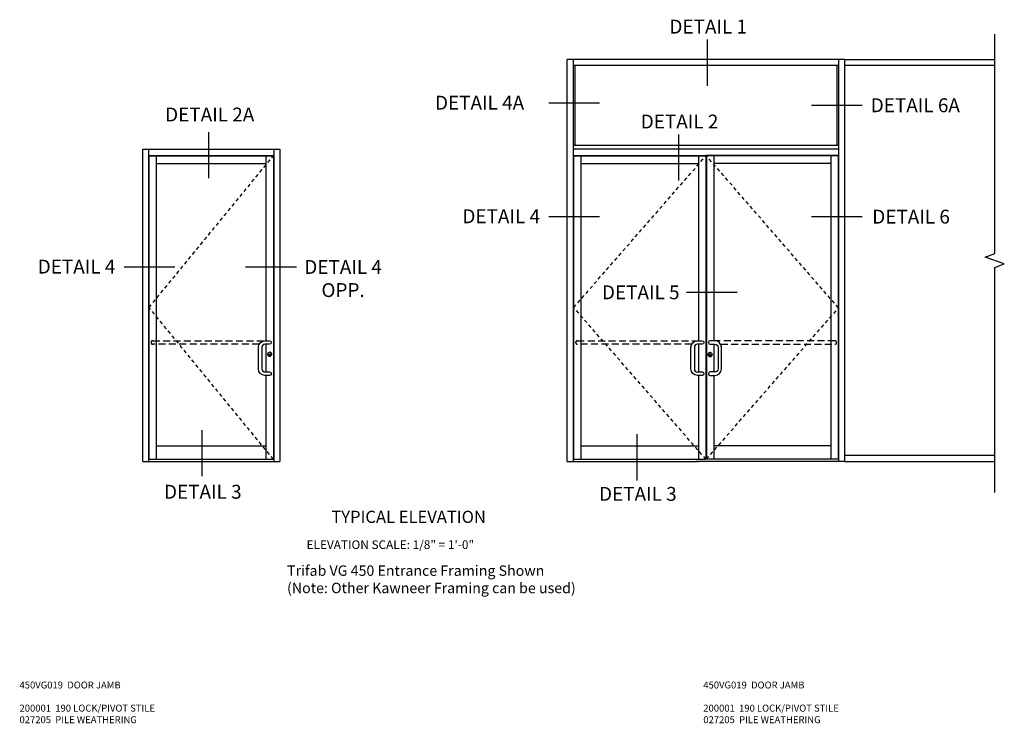
# Model space of a CAD drawing. Extents: x 0 to 97.5, y 0 to 62.8.
# Drawn here: x 46.9 to 82.4, y 35.6 to 61 of the extents above; entities that cross this region are included whole.
import ezdxf
from ezdxf.enums import TextEntityAlignment as Align

# ---------------------------------------------------------------- set-up
doc = ezdxf.new("R2010")
doc.units = 0
doc.header["$LTSCALE"] = 0.5
doc.header["$MEASUREMENT"] = 0
doc.linetypes.add('DASHED', pattern=[0.75, 0.5, -0.25])
doc.linetypes.add('HIDDEN', pattern=[0.375, 0.25, -0.125])
doc.layers.get('0').update_dxf_attribs({"color": 4, "linetype": 'CONTINUOUS'})
doc.layers.add('HIDDEN', color=3, linetype='HIDDEN')
doc.layers.add('TEXT', color=3, linetype='CONTINUOUS')
doc.styles.get("Standard").update_dxf_attribs({"font": 'arial.ttf'})

msp = doc.modelspace()

# ---------------------------------------------------------------- linework, layer by layer
at = {"color": 2}
for p, q in [((71.694027, 60.249332), (71.694027, 58.586901)), ((67.817159, 57.954411), (65.987381, 57.954411)), ((77.279091, 57.87529), (75.449313, 57.87529)), ((53.736199, 56.915518), (53.736199, 55.253087)), ((70.661463, 56.82958), (70.661463, 55.16715)), ((67.817159, 53.862698), (65.987381, 53.862698)), ((77.279091, 53.862698), (75.449313, 53.862698)), ((52.518733, 52.049593), (50.688955, 52.049593)), ((56.900857, 52.049593), (55.071079, 52.049593)), ((72.775565, 51.136703), (70.945786, 51.136703)), ((53.487225, 46.181316), (53.487225, 44.518885)), ((69.158987, 46.029304), (69.158987, 44.366873))]:
    msp.add_line(p, q, dxfattribs=at)
for p, q in [((66.657106, 45.04479), (66.657106, 59.529963)), ((76.657106, 59.529963), (66.657106, 59.529963)), ((66.875851, 45.04479), (66.875851, 59.529963)), ((76.438356, 59.311213), (66.875851, 59.311213)), ((66.938356, 56.435415), (66.938356, 59.311213)), ((76.375856, 56.435415), (76.375856, 59.311213)), ((76.438356, 45.04479), (76.438356, 59.529963)), ((76.657106, 45.04479), (76.657106, 59.529963)), ((76.657106, 59.529963), (82.055548, 59.529963)), ((82.055548, 59.311213), (76.657106, 59.311213)), ((76.438356, 56.435415), (66.875851, 56.435415)), ((51.361336, 45.04479), (51.361336, 56.29479)), ((51.361336, 56.29479), (56.298836, 56.29479)), ((51.580086, 45.04479), (51.580086, 56.29479)), ((51.580086, 56.07604), (56.080086, 56.07604)), ((51.591805, 56.060415), (56.068368, 56.060415)), ((51.591805, 45.130727), (51.591805, 56.060415)), ((51.85743, 45.130727), (51.85743, 56.060415)), ((55.802743, 56.060415), (55.802743, 49.396352)), ((56.068368, 56.060415), (56.068368, 45.130727)), ((56.080086, 56.29479), (56.080086, 45.04479)), ((56.298836, 56.29479), (56.298836, 45.04479)), ((76.438356, 56.29479), (66.875851, 56.29479)), ((66.875851, 56.07604), (71.663216, 56.07604)), ((66.887575, 56.060415), (71.652353, 56.060415)), ((66.887575, 45.130727), (66.887575, 56.060415)), ((67.1532, 45.130727), (67.1532, 56.060415)), ((71.378915, 56.060415), (71.378915, 49.396352)), ((76.438356, 56.07604), (71.651498, 56.07604)), ((71.652353, 56.060415), (71.652353, 45.130727)), ((76.426637, 56.060415), (71.667978, 56.060415)), ((71.667978, 56.060415), (71.667978, 45.130727)), ((71.933602, 56.060415), (71.933602, 49.396352)), ((76.161007, 45.130727), (76.161007, 56.060415)), ((76.426637, 45.130727), (76.426637, 56.060415)), ((51.85743, 55.779165), (55.802743, 55.779165)), ((67.1532, 55.779165), (71.378915, 55.779165)), ((76.161007, 55.779165), (71.933602, 55.779165)), ((55.802743, 49.271352), (55.802743, 48.271365)), ((71.378915, 49.271352), (71.378915, 48.271365)), ((71.935297, 49.271352), (71.935297, 48.271365)), ((55.937066, 48.891388), (55.937066, 48.848068)), ((55.944873, 48.891388), (55.937066, 48.891388)), ((55.944873, 48.891388), (55.944873, 48.848068)), ((71.792319, 48.875763), (71.792319, 48.832443)), ((71.792319, 48.875763), (71.800127, 48.875763)), ((71.800127, 48.875763), (71.800127, 48.832443)), ((55.802743, 48.146365), (55.802743, 45.130727)), ((71.378915, 48.146365), (71.378915, 45.130727)), ((71.935297, 48.146365), (71.935297, 45.130727)), ((51.85743, 45.615109), (55.802743, 45.615109)), ((67.1532, 45.615109), (71.378915, 45.615109)), ((76.161007, 45.615109), (71.935297, 45.615109)), ((51.361336, 45.04479), (56.298836, 45.04479)), ((51.591805, 45.130727), (56.068368, 45.130727)), ((66.657106, 45.04479), (71.339853, 45.04479)), ((66.887575, 45.130727), (71.652353, 45.130727)), ((71.339853, 45.04479), (71.292978, 45.04479)), ((76.657106, 45.04479), (71.339853, 45.04479)), ((71.339853, 45.04479), (71.386728, 45.04479)), ((76.426637, 45.130727), (71.668833, 45.130727)), ((82.055548, 45.26354), (76.657106, 45.26354)), ((76.657106, 45.04479), (82.055548, 45.04479))]:
    msp.add_line(p, q)
at = {"linetype": 'Continuous'}
msp.add_lwpolyline([(82.055548, 43.924955), (82.055548, 52.037376), (82.398983, 52.162376), (81.712114, 52.412376), (82.055548, 52.537376), (82.055548, 60.437441)], dxfattribs=at)
at = {"linetype": 'DASHED'}
for points in [[(55.556391, 49.271352), (51.724618, 49.271352, -1), (51.724618, 49.396352), (55.76368, 49.396352)], [(71.13647, 49.271352), (67.020387, 49.271352, -1), (67.020387, 49.396352), (71.359322, 49.396352)], [(72.184708, 49.271352), (76.293822, 49.271352, 1), (76.293822, 49.396352), (71.927346, 49.396352)]]:
    msp.add_lwpolyline(points, format="xyb", dxfattribs=at)
for points in [[(55.935555, 49.271352), (55.76368, 49.271352, 0.414213562), (55.654305, 49.161977), (55.654305, 48.38074, 0.414213562), (55.76368, 48.271365), (55.935555, 48.271365, -1), (55.935555, 48.146365), (55.76368, 48.146365, -0.414213562), (55.529305, 48.38074), (55.529305, 49.161977, -0.414213562), (55.76368, 49.396352), (55.935555, 49.396352, -1), (55.935555, 49.271352), (55.763639, 49.271352)], [(71.515634, 49.271352), (71.343759, 49.271352, 0.414213562), (71.234384, 49.161977), (71.234384, 48.38074, 0.414213562), (71.343759, 48.271365), (71.515634, 48.271365, -1), (71.515634, 48.146365), (71.343759, 48.146365, -0.414213562), (71.109384, 48.38074), (71.109384, 49.161977, -0.414213562), (71.343759, 49.396352), (71.515634, 49.396352, -1), (71.515634, 49.271352), (71.343718, 49.271352)], [(71.801637, 49.271352), (71.977419, 49.271352, -0.414213562), (72.086794, 49.161977), (72.086794, 48.38074, -0.414213562), (71.977419, 48.271365), (71.801637, 48.271365, 1), (71.801637, 48.146365), (71.977419, 48.146365, 0.414213562), (72.211794, 48.38074), (72.211794, 49.161977, 0.414213562), (71.977419, 49.396352), (71.801637, 49.396352, 1), (71.801637, 49.271352), (71.97746, 49.271352)]]:
    msp.add_lwpolyline(points, format="xyb")
for centre, radius in [((55.935555, 48.911977), 0.070395), ((71.801637, 48.896352), 0.070395), ((55.940969, 48.885469), 0.037386), ((55.940969, 48.867776), 0.019677), ((71.796223, 48.869844), 0.037386), ((71.796223, 48.852151), 0.019677)]:
    msp.add_circle(centre, radius)
for centre, start, end in [((55.912118, 49.333852), 89.7615687, 90.0000026), ((71.494165, 49.333852), 89.7615687, 90.0000026), ((71.828134, 49.333852), 89.9999974, 90.2384313), ((55.912118, 48.208865), 89.7615687, 90.0286479), ((71.494165, 48.208865), 89.7615687, 90.0286479), ((71.828134, 48.208865), 89.9713521, 90.2384313)]:
    msp.add_arc(centre, 0.0625, start, end)
at = {"layer": 'HIDDEN'}
for p, q in [((51.591805, 50.595571), (56.068368, 56.060415)), ((66.887575, 50.595571), (71.652353, 56.060415)), ((76.426637, 50.579946), (71.667978, 56.060415)), ((56.068368, 45.130727), (51.591805, 50.595571)), ((71.652353, 45.130727), (66.887575, 50.595571)), ((71.667978, 45.130727), (76.426637, 50.579946))]:
    msp.add_line(p, q, dxfattribs=at)
for centre, radius, start, end in [((55.935555, 48.911977), 0.072788, 0, 118.8269707), ((55.935555, 48.911977), 0.066869, 0, 118.7231267), ((71.801637, 48.896352), 0.072788, 61.1730293, 180), ((71.801637, 48.896352), 0.066869, 61.2768733, 180), ((55.935555, 48.911977), 0.072788, 180, 301.1730293), ((55.935555, 48.911977), 0.066869, 180, 301.2768733), ((71.801637, 48.896352), 0.072788, 238.8269707, 0), ((71.801637, 48.896352), 0.066869, 238.7231267, 0)]:
    msp.add_arc(centre, radius, start, end, dxfattribs=at)

# ---------------------------------------------------------------- texts
at = {"color": 2, "linetype": 'Continuous'}
for s, p in [('DETAIL 1', (71.734014, 60.464083)), ('DETAIL 6A', (79.194539, 57.630981)), ('DETAIL 2A', (53.776186, 57.297359)), ('DETAIL 2', (70.701449, 57.044332)), ('DETAIL 6', (79.040094, 53.618389)), ('DETAIL 5', (69.30313, 50.892394)), ('DETAIL 3', (53.527212, 43.706334)), ('DETAIL 3', (69.198973, 43.630666))]:
    msp.add_text(s, height=0.5, dxfattribs=at).set_placement(p, align=Align.CENTER)
at = {"color": 2, "char_height": 0.5, "attachment_point": 2}
for s, insert, width in [('DETAIL 4A', (63.496691, 58.22305), 4.43467429), ('DETAIL 4', (64.276774, 54.131337), 3.02796726), ('DETAIL 4', (48.978348, 52.318232), 3.02796726), ('DETAIL 4\\POPP.', (58.580188, 52.305283), 3.04310709)]:
    msp.add_mtext(s, dxfattribs=dict(at, insert=insert, width=width))
at = {"layer": 'TEXT'}
for s, insert, char_height, width, attachment_point in [('TYPICAL ELEVATION', (60.940938, 43.271584), 0.4375, 6.14768076, 2), ('\\pi0.92876;ELEVATION SCALE: 1/8" = 1\'-0"', (56.975031, 42.206541), 0.3125, 8.17700974, 1), ('Trifab VG 450 Entrance Framing Shown\\P (Note: Other Kawneer Framing can be used)', (56.561963, 41.302768), 0.375, 11.78805291, 1), ('450VG019  DOOR JAMB\\P\\P200001  190 LOCK/PIVOT STILE\\P027205  PILE WEATHERING', (46.924207, 37.118962), 0.25, 5.55114536, 1), ('450VG019  DOOR JAMB\\P\\P200001  190 LOCK/PIVOT STILE\\P027205  PILE WEATHERING', (71.55584, 37.118962), 0.25, 5.55114536, 1)]:
    msp.add_mtext(s, dxfattribs=dict(at, insert=insert, char_height=char_height, width=width, attachment_point=attachment_point))

doc.saveas('drawing.dxf')
